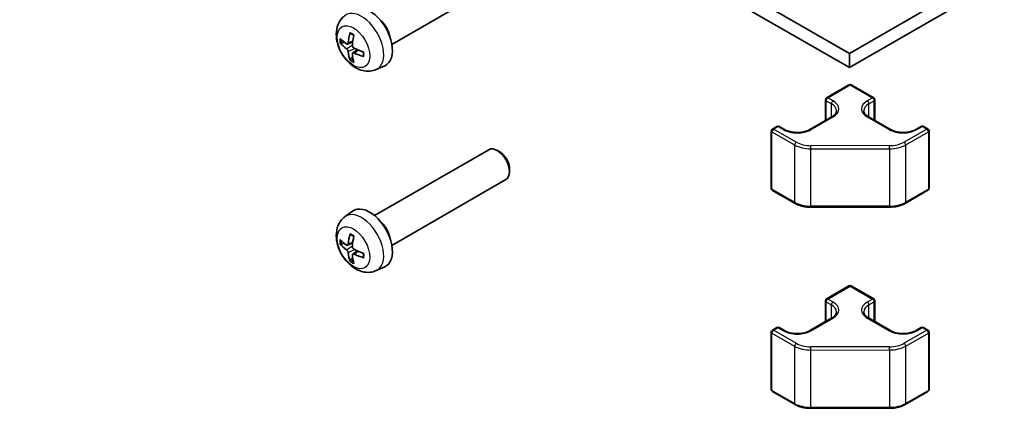
# Model space of a CAD drawing. Units: millimetres. Extents: x 58 to 7939, y 32 to 1156.
# Drawn here: x 1217 to 1303, y 297 to 331 of the extents above; entities that cross this region are included whole.
import ezdxf

# ---------------------------------------------------------------- set-up
doc = ezdxf.new("R2010")
doc.units = ezdxf.units.MM
doc.header["$LTSCALE"] = 4
doc.layers.add('Visible (ISO)', color=7, linetype='Continuous', lineweight=35)
doc.layers.add('Visible Narrow (ISO)', color=7, linetype='Continuous', lineweight=25)

msp = doc.modelspace()

# ---------------------------------------------------------------- linework, layer by layer
at = {"layer": 'Visible (ISO)'}
for p, q in [((1289.4378, 328.147), (955.5515, 520.6823)), ((955.5515, 519.4576), (1289.4378, 326.9222)), ((1289.4378, 328.147), (1481.5833, 439.2171)), ((1289.4378, 326.9222), (1481.5833, 437.9923)), ((1249.6985, 328.9461), (1259.606, 334.6732)), ((1245.3144, 329.0542), (1245.5776, 329.1232)), ((1245.853, 328.974), (1246.2987, 329.1715)), ((1246.3018, 328.1971), (1246.6952, 328.4846)), ((1246.2935, 327.8846), (1246.1022, 327.6909)), ((1289.4378, 326.9222), (1289.4378, 328.147)), ((1248.3384, 326.7642), (1249.0772, 327.0916)), ((1287.4483, 324.3067), (1289.3917, 325.4301)), ((1289.5917, 325.4302), (1291.5374, 324.3082)), ((1287.3484, 322.329), (1287.3484, 324.1335)), ((1291.6375, 322.3328), (1291.6375, 324.1349)), ((1286.0016, 321.5505), (1287.9097, 322.6534)), ((1291.0795, 322.6546), (1292.9899, 321.553)), ((1282.7489, 321.5902), (1283.1376, 321.8149)), ((1283.3376, 321.815), (1283.7975, 321.5498)), ((1295.194, 321.5537), (1295.6534, 321.8193)), ((1295.8534, 321.8194), (1296.2425, 321.595)), ((1282.649, 316.4364), (1282.649, 321.417)), ((1296.3426, 316.4411), (1296.3426, 321.4217)), ((1248.1972, 314.0704), (1258.1046, 319.7974)), ((1259.0724, 319.5983), (1258.8556, 319.7234)), ((1259.9164, 318.1381), (1259.9166, 317.8879)), ((1249.6985, 311.4731), (1259.606, 317.2002)), ((1282.7491, 316.2632), (1284.7101, 315.1323)), ((1294.2841, 315.1357), (1296.2427, 316.2679)), ((1286.0832, 314.8017), (1292.9116, 314.8041)), ((1245.6276, 313.9807), (1246.28, 314.4576)), ((1245.3144, 311.5812), (1245.5776, 311.6501)), ((1245.853, 311.5009), (1246.2987, 311.6984)), ((1246.2935, 310.4116), (1246.1022, 310.2179)), ((1246.3018, 310.724), (1246.6952, 311.0115)), ((1248.3384, 309.2912), (1249.0772, 309.6186)), ((1287.4483, 306.8337), (1289.3917, 307.957)), ((1289.5917, 307.9571), (1291.5374, 306.8351)), ((1287.3484, 304.856), (1287.3484, 306.6605)), ((1291.6375, 304.8598), (1291.6375, 306.6619)), ((1286.0016, 304.0775), (1287.9097, 305.1804)), ((1291.0795, 305.1816), (1292.9899, 304.08)), ((1282.649, 298.9634), (1282.649, 303.944)), ((1282.7489, 304.1172), (1283.1376, 304.3418)), ((1283.3376, 304.3419), (1283.7975, 304.0767)), ((1295.194, 304.0807), (1295.6534, 304.3462)), ((1295.8534, 304.3463), (1296.2425, 304.1219)), ((1296.3426, 298.968), (1296.3426, 303.9487)), ((1282.7491, 298.7901), (1284.7101, 297.6593)), ((1294.2841, 297.6627), (1296.2427, 298.7949)), ((1286.0832, 297.3286), (1292.9116, 297.331))]:
    msp.add_line(p, q, dxfattribs=at)
for centre, start, end in [((1289.4918, 325.2569), 60.030121, 120.030139), ((1287.5484, 324.1335), 120.030139, 180), ((1291.4375, 324.1349), 0, 60.030121), ((1282.849, 321.417), 120.030139, 180), ((1283.2377, 321.6417), 60.030121, 120.030139), ((1295.7535, 321.6461), 60.030121, 120.030139), ((1296.1426, 321.4217), 0, 60.030121), ((1282.849, 316.4364), 180, 240.030121), ((1296.1426, 316.4411), 300.030139, 0), ((1289.4918, 307.7839), 60.030121, 120.030139), ((1287.5484, 306.6605), 120.030139, 180), ((1291.4375, 306.6619), 0, 60.030121), ((1282.849, 303.944), 120.030139, 180), ((1283.2377, 304.1687), 60.030121, 120.030139), ((1295.7535, 304.1731), 60.030121, 120.030139), ((1296.1426, 303.9487), 0, 60.030121), ((1282.849, 298.9634), 180, 240.030121), ((1296.1426, 298.968), 300.030139, 0)]:
    msp.add_arc(centre, 0.2, start, end, dxfattribs=at)
for centre, major_axis, ratio, start_param, end_param in [((1247.7653, 329.5612), (-1.4013, 2.4241), 0.5777007, 3.0796328, 6.3451451), ((1248.472, 329.9697), (0.7507, -1.2986), 0.5777007, 1.0118238, 2.1297689), ((1249.593, 330.4762), (-4.9863, 0.3278), 0.5202463, 0.5247589, 0.7308212), ((1249.7137, 330.5459), (-2.8579, -4.0991), 0.6205941, 5.2515762, 5.4576386), ((1249.4704, 330.6862), (2.1457, 4.5129), 0.5289779, 2.0146952, 2.2207575), ((1249.593, 330.757), (4.984, 0.3605), 0.6300244, 3.5866226, 3.7926849), ((1249.5911, 330.4773), (-4.9813, 0.3955), 0.5293245, 0.9211666, 1.127229), ((1249.7137, 330.5481), (-2.802, -4.1375), 0.6296778, 5.6323717, 5.8384341), ((1249.4704, 330.6884), (2.2068, 4.4833), 0.5198942, 2.4110942, 2.6171566), ((1249.5911, 330.7581), (4.9786, 0.4281), 0.6209462, 3.9674077, 4.1734701), ((1258.8553, 318.4988), (-0.7507, 1.2986), 0.5777007, 3.1415927, 6.2831853), ((1259.0722, 318.6241), (-0.5972, 1.0331), 0.5777007, 3.9275757, 5.4972022), ((1247.7653, 312.0882), (-1.4013, 2.4241), 0.5777007, 3.0796328, 6.3451451), ((1248.472, 312.4967), (0.7507, -1.2986), 0.5777007, 1.0118238, 2.1297689), ((1249.7137, 313.0729), (-2.8579, -4.0991), 0.6205941, 5.2515762, 5.4576386), ((1249.4704, 313.2132), (2.1457, 4.5129), 0.5289779, 2.0146952, 2.2207575), ((1249.593, 313.0032), (-4.9863, 0.3278), 0.5202463, 0.5247589, 0.7308212), ((1249.593, 313.284), (4.984, 0.3605), 0.6300244, 3.5866226, 3.7926849), ((1249.7137, 313.0751), (-2.802, -4.1375), 0.6296778, 5.6323717, 5.8384341), ((1249.4704, 313.2154), (2.2068, 4.4833), 0.5198942, 2.4110942, 2.6171566), ((1249.5911, 313.0043), (-4.9813, 0.3955), 0.5293245, 0.9211666, 1.127229), ((1249.5911, 313.2851), (4.9786, 0.4281), 0.6209462, 3.9674077, 4.1734701)]:
    msp.add_ellipse(centre, major_axis=major_axis, ratio=ratio, start_param=start_param, end_param=end_param, dxfattribs=at)
for points, knots in [([(1248.3384, 326.7642), (1248.1572, 326.6839), (1247.9653, 326.6375), (1247.57, 326.6033), (1247.3691, 326.6225), (1246.9479, 326.7187), (1246.7363, 326.8092), (1246.2973, 327.0616), (1246.0811, 327.2376), (1245.6823, 327.648), (1245.5035, 327.8863), (1245.2056, 328.3947), (1245.0862, 328.6643), (1244.9164, 329.2281), (1244.8659, 329.5225), (1244.8677, 330.1123), (1244.9125, 330.4097), (1245.1298, 330.9163), (1245.2645, 331.1258), (1245.5042, 331.3569), (1245.5641, 331.4074), (1245.6276, 331.4538)], [3.9886468, 3.9886468, 3.9886468, 3.9886468, 4.1906918, 4.1906918, 4.4193045, 4.4193045, 4.7110511, 4.7110511, 5.0857583, 5.0857583, 5.4875406, 5.4875406, 5.8851467, 5.8851467, 6.2867755, 6.2867755, 6.6609193, 6.6609193, 6.92615, 6.92615, 7.0063199, 7.0063199, 7.0063199, 7.0063199]), ([(1246.0878, 329.8865), (1246.0858, 329.8873), (1246.0839, 329.8882), (1246.0754, 329.893), (1246.0691, 329.9001), (1246.0618, 329.9154), (1246.0597, 329.9265), (1246.0598, 329.9446), (1246.061, 329.9541), (1246.0634, 329.9632)], [0.036682277, 0.036682277, 0.036682277, 0.036682277, 0.037636548, 0.037636548, 0.041392959, 0.041392959, 0.045198241, 0.045198241, 0.048089631, 0.048089631, 0.048089631, 0.048089631]), ([(1246.0878, 329.8865), (1246.1083, 329.8787), (1246.1291, 329.87), (1246.1711, 329.8507), (1246.1923, 329.8401), (1246.2348, 329.8173), (1246.2562, 329.8049), (1246.2991, 329.7786), (1246.3206, 329.7645), (1246.3557, 329.7402), (1246.3692, 329.7305), (1246.3827, 329.7205)], [1.40196011, 1.40196011, 1.40196011, 1.40196011, 1.46934382, 1.46934382, 1.53672753, 1.53672753, 1.60411124, 1.60411124, 1.67149495, 1.67149495, 1.71385802, 1.71385802, 1.71385802, 1.71385802]), ([(1245.3144, 329.0542), (1245.3044, 329.0516), (1245.2928, 329.0499), (1245.2702, 329.0488), (1245.2555, 329.05), (1245.2322, 329.0551), (1245.2195, 329.0598), (1245.2037, 329.0691), (1245.1971, 329.0744), (1245.1922, 329.0799)], [0.034600904, 0.034600904, 0.034600904, 0.034600904, 0.037636548, 0.037636548, 0.041392959, 0.041392959, 0.045198241, 0.045198241, 0.048089631, 0.048089631, 0.048089631, 0.048089631]), ([(1245.9061, 329.0695), (1245.9042, 329.0484), (1245.899, 329.0282), (1245.8825, 328.9958), (1245.8711, 328.9838), (1245.8459, 328.9697), (1245.8305, 328.9667), (1245.7983, 328.9713), (1245.7817, 328.9785), (1245.7663, 328.9888)], [-0.121542915, -0.121542915, -0.121542915, -0.121542915, -0.114047994, -0.114047994, -0.106553073, -0.106553073, -0.099056528, -0.099056528, -0.09187499, -0.09187499, -0.09187499, -0.09187499]), ([(1245.7663, 328.5672), (1245.7823, 328.5558), (1245.7997, 328.5399), (1245.8323, 328.5019), (1245.8476, 328.4799), (1245.8725, 328.4365), (1245.8837, 328.4123), (1245.8994, 328.3661), (1245.9043, 328.3441), (1245.9061, 328.3253)], [-0.121542915, -0.121542915, -0.121542915, -0.121542915, -0.114047994, -0.114047994, -0.106553073, -0.106553073, -0.099056528, -0.099056528, -0.09187499, -0.09187499, -0.09187499, -0.09187499]), ([(1246.4112, 328.6169), (1246.392, 328.6265), (1246.3718, 328.6408), (1246.3355, 328.6767), (1246.3194, 328.6982), (1246.2946, 328.7416), (1246.2844, 328.7664), (1246.2723, 328.8147), (1246.2701, 328.8382), (1246.2714, 328.8589)], [-0.121542915, -0.121542915, -0.121542915, -0.121542915, -0.114047994, -0.114047994, -0.106553073, -0.106553073, -0.099056528, -0.099056528, -0.09187499, -0.09187499, -0.09187499, -0.09187499]), ([(1246.0634, 327.5722), (1246.061, 327.5792), (1246.0598, 327.5876), (1246.0597, 327.6059), (1246.0618, 327.6192), (1246.0691, 327.6419), (1246.0754, 327.6552), (1246.0876, 327.6743), (1246.0949, 327.6835), (1246.1022, 327.6909)], [0.012262883, 0.012262883, 0.012262883, 0.012262883, 0.015154273, 0.015154273, 0.018959555, 0.018959555, 0.022715966, 0.022715966, 0.02575161, 0.02575161, 0.02575161, 0.02575161]), ([(1246.2714, 328.1146), (1246.2701, 328.1338), (1246.2725, 328.1525), (1246.2854, 328.1828), (1246.2959, 328.1943), (1246.3212, 328.2085), (1246.3375, 328.2119), (1246.3734, 328.2095), (1246.3927, 328.2039), (1246.4112, 328.1953)], [-0.121542915, -0.121542915, -0.121542915, -0.121542915, -0.114047994, -0.114047994, -0.106553073, -0.106553073, -0.099056528, -0.099056528, -0.09187499, -0.09187499, -0.09187499, -0.09187499]), ([(1247.2642, 327.8851), (1247.2551, 327.8876), (1247.2462, 327.8913), (1247.2304, 327.9002), (1247.222, 327.9076), (1247.2123, 327.9216), (1247.2093, 327.9306), (1247.2093, 327.9404), (1247.2095, 327.9425), (1247.2099, 327.9446)], [0.012262883, 0.012262883, 0.012262883, 0.012262883, 0.015154273, 0.015154273, 0.018959555, 0.018959555, 0.022715966, 0.022715966, 0.023674218, 0.023674218, 0.023674218, 0.023674218]), ([(1247.2133, 328.2829), (1247.2153, 328.2662), (1247.2169, 328.2496), (1247.2205, 328.2072), (1247.2219, 328.1815), (1247.2234, 328.1312), (1247.2233, 328.1065), (1247.2219, 328.0582), (1247.2205, 328.0347), (1247.2162, 327.9887), (1247.2133, 327.9663), (1247.2098, 327.9446)], [2.99855988, 2.99855988, 2.99855988, 2.99855988, 3.04089336, 3.04089336, 3.10827758, 3.10827758, 3.1756618, 3.1756618, 3.24304602, 3.24304602, 3.31043024, 3.31043024, 3.31043024, 3.31043024]), ([(1287.9097, 322.6534), (1287.9647, 322.6852), (1288.0144, 322.719), (1288.1021, 322.7888), (1288.1401, 322.8248), (1288.2038, 322.897), (1288.2295, 322.9333), (1288.2696, 323.0044), (1288.2838, 323.0393), (1288.3025, 323.1074), (1288.307, 323.1407), (1288.307, 323.1739)], [0, 0, 0, 0, 0.15695819, 0.15695819, 0.31391638, 0.31391638, 0.47087457, 0.47087457, 0.62783276, 0.62783276, 0.78479094, 0.78479094, 0.78479094, 0.78479094]), ([(1290.681, 323.1758), (1290.681, 323.1425), (1290.6854, 323.1092), (1290.7042, 323.041), (1290.7185, 323.006), (1290.7586, 322.9348), (1290.7845, 322.8985), (1290.8484, 322.8261), (1290.8865, 322.79), (1290.9745, 322.7202), (1291.0244, 322.6864), (1291.0795, 322.6546)], [3.9263836, 3.9263836, 3.9263836, 3.9263836, 4.08358467, 4.08358467, 4.24078575, 4.24078575, 4.39798683, 4.39798683, 4.5551879, 4.5551879, 4.71238898, 4.71238898, 4.71238898, 4.71238898]), ([(1283.7975, 321.5498), (1283.902, 321.4895), (1284.0254, 321.4365), (1284.2996, 321.3527), (1284.4505, 321.3221), (1284.7642, 321.2881), (1284.9271, 321.2849), (1285.2463, 321.3069), (1285.4026, 321.3321), (1285.6907, 321.4071), (1285.8226, 321.4567), (1285.9587, 321.5264), (1285.9806, 321.5383), (1286.0016, 321.5505)], [4.712389, 4.712389, 4.712389, 4.712389, 5.0100568, 5.0100568, 5.311474, 5.311474, 5.6159418, 5.6159418, 5.9207299, 5.9207299, 6.2229821, 6.2229821, 6.2831853, 6.2831853, 6.2831853, 6.2831853]), ([(1292.9899, 321.553), (1293.0943, 321.4928), (1293.2178, 321.4398), (1293.492, 321.3559), (1293.6429, 321.3253), (1293.9566, 321.2913), (1294.1195, 321.2881), (1294.4387, 321.3101), (1294.595, 321.3353), (1294.8831, 321.4103), (1295.015, 321.4599), (1295.1511, 321.5296), (1295.1729, 321.5415), (1295.194, 321.5537)], [4.712389, 4.712389, 4.712389, 4.712389, 5.0100568, 5.0100568, 5.311474, 5.311474, 5.6159418, 5.6159418, 5.9207299, 5.9207299, 6.2229821, 6.2229821, 6.2831853, 6.2831853, 6.2831853, 6.2831853]), ([(1284.7101, 315.1323), (1284.7846, 315.0894), (1284.8641, 315.0503), (1285.0311, 314.9803), (1285.1187, 314.9494), (1285.3002, 314.8961), (1285.394, 314.8737), (1285.586, 314.8378), (1285.6842, 314.8242), (1285.8826, 314.8062), (1285.9829, 314.8016), (1286.0832, 314.8017)], [4.71238898, 4.71238898, 4.71238898, 4.71238898, 4.86946861, 4.86946861, 5.02654825, 5.02654825, 5.18362788, 5.18362788, 5.34070751, 5.34070751, 5.49778714, 5.49778714, 5.49778714, 5.49778714]), ([(1292.9116, 314.8041), (1293.0119, 314.8041), (1293.1122, 314.8087), (1293.3106, 314.8269), (1293.4087, 314.8405), (1293.6006, 314.8766), (1293.6944, 314.8991), (1293.8758, 314.9525), (1293.9633, 314.9835), (1294.1302, 315.0536), (1294.2096, 315.0927), (1294.2841, 315.1357)], [5.49778714, 5.49778714, 5.49778714, 5.49778714, 5.65486678, 5.65486678, 5.81194641, 5.81194641, 5.96902604, 5.96902604, 6.12610567, 6.12610567, 6.28318531, 6.28318531, 6.28318531, 6.28318531]), ([(1248.3384, 309.2912), (1248.1572, 309.2109), (1247.9653, 309.1645), (1247.57, 309.1302), (1247.3691, 309.1495), (1246.9479, 309.2457), (1246.7363, 309.3361), (1246.2973, 309.5886), (1246.0811, 309.7646), (1245.6823, 310.1749), (1245.5035, 310.4133), (1245.2056, 310.9217), (1245.0862, 311.1913), (1244.9164, 311.7551), (1244.8659, 312.0495), (1244.8677, 312.6393), (1244.9125, 312.9366), (1245.1298, 313.4433), (1245.2645, 313.6528), (1245.5042, 313.8838), (1245.5641, 313.9343), (1245.6276, 313.9807)], [3.9886468, 3.9886468, 3.9886468, 3.9886468, 4.1906918, 4.1906918, 4.4193045, 4.4193045, 4.7110511, 4.7110511, 5.0857583, 5.0857583, 5.4875406, 5.4875406, 5.8851467, 5.8851467, 6.2867755, 6.2867755, 6.6609193, 6.6609193, 6.92615, 6.92615, 7.0063199, 7.0063199, 7.0063199, 7.0063199]), ([(1246.0878, 312.4135), (1246.0858, 312.4142), (1246.0839, 312.4151), (1246.0754, 312.42), (1246.0691, 312.427), (1246.0618, 312.4424), (1246.0597, 312.4534), (1246.0598, 312.4716), (1246.061, 312.4811), (1246.0634, 312.4902)], [0.036682277, 0.036682277, 0.036682277, 0.036682277, 0.037636548, 0.037636548, 0.041392959, 0.041392959, 0.045198241, 0.045198241, 0.048089631, 0.048089631, 0.048089631, 0.048089631]), ([(1246.0878, 312.4135), (1246.1083, 312.4057), (1246.1291, 312.3969), (1246.1711, 312.3777), (1246.1923, 312.3671), (1246.2348, 312.3442), (1246.2562, 312.3319), (1246.2991, 312.3055), (1246.3206, 312.2915), (1246.3557, 312.2672), (1246.3692, 312.2575), (1246.3827, 312.2475)], [1.40196011, 1.40196011, 1.40196011, 1.40196011, 1.46934382, 1.46934382, 1.53672753, 1.53672753, 1.60411124, 1.60411124, 1.67149495, 1.67149495, 1.71385802, 1.71385802, 1.71385802, 1.71385802]), ([(1245.3144, 311.5812), (1245.3044, 311.5786), (1245.2928, 311.5769), (1245.2702, 311.5758), (1245.2555, 311.577), (1245.2322, 311.582), (1245.2195, 311.5868), (1245.2037, 311.5961), (1245.1971, 311.6013), (1245.1922, 311.6069)], [0.034600904, 0.034600904, 0.034600904, 0.034600904, 0.037636548, 0.037636548, 0.041392959, 0.041392959, 0.045198241, 0.045198241, 0.048089631, 0.048089631, 0.048089631, 0.048089631]), ([(1245.9061, 311.5965), (1245.9042, 311.5754), (1245.899, 311.5551), (1245.8825, 311.5228), (1245.8711, 311.5107), (1245.8459, 311.4967), (1245.8305, 311.4937), (1245.7983, 311.4983), (1245.7817, 311.5054), (1245.7663, 311.5158)], [-0.121542915, -0.121542915, -0.121542915, -0.121542915, -0.114047994, -0.114047994, -0.106553073, -0.106553073, -0.099056528, -0.099056528, -0.09187499, -0.09187499, -0.09187499, -0.09187499]), ([(1246.4112, 311.1439), (1246.392, 311.1534), (1246.3718, 311.1678), (1246.3355, 311.2037), (1246.3194, 311.2252), (1246.2946, 311.2686), (1246.2844, 311.2934), (1246.2723, 311.3417), (1246.2701, 311.3652), (1246.2714, 311.3858)], [-0.121542915, -0.121542915, -0.121542915, -0.121542915, -0.114047994, -0.114047994, -0.106553073, -0.106553073, -0.099056528, -0.099056528, -0.09187499, -0.09187499, -0.09187499, -0.09187499]), ([(1245.7663, 311.0942), (1245.7823, 311.0828), (1245.7997, 311.0668), (1245.8323, 311.0289), (1245.8476, 311.0069), (1245.8725, 310.9635), (1245.8837, 310.9393), (1245.8994, 310.8931), (1245.9043, 310.8711), (1245.9061, 310.8523)], [-0.121542915, -0.121542915, -0.121542915, -0.121542915, -0.114047994, -0.114047994, -0.106553073, -0.106553073, -0.099056528, -0.099056528, -0.09187499, -0.09187499, -0.09187499, -0.09187499]), ([(1246.2714, 310.6416), (1246.2701, 310.6608), (1246.2725, 310.6795), (1246.2854, 310.7097), (1246.2959, 310.7213), (1246.3212, 310.7354), (1246.3375, 310.7389), (1246.3734, 310.7364), (1246.3927, 310.7309), (1246.4112, 310.7223)], [-0.121542915, -0.121542915, -0.121542915, -0.121542915, -0.114047994, -0.114047994, -0.106553073, -0.106553073, -0.099056528, -0.099056528, -0.09187499, -0.09187499, -0.09187499, -0.09187499]), ([(1247.2642, 310.4121), (1247.2551, 310.4146), (1247.2462, 310.4183), (1247.2304, 310.4272), (1247.222, 310.4346), (1247.2123, 310.4486), (1247.2093, 310.4576), (1247.2093, 310.4674), (1247.2095, 310.4695), (1247.2099, 310.4716)], [0.012262883, 0.012262883, 0.012262883, 0.012262883, 0.015154273, 0.015154273, 0.018959555, 0.018959555, 0.022715966, 0.022715966, 0.023674218, 0.023674218, 0.023674218, 0.023674218]), ([(1247.2133, 310.8098), (1247.2153, 310.7931), (1247.2169, 310.7766), (1247.2205, 310.7342), (1247.2219, 310.7085), (1247.2234, 310.6582), (1247.2233, 310.6335), (1247.2219, 310.5852), (1247.2205, 310.5616), (1247.2162, 310.5157), (1247.2133, 310.4933), (1247.2098, 310.4716)], [2.99855988, 2.99855988, 2.99855988, 2.99855988, 3.04089336, 3.04089336, 3.10827758, 3.10827758, 3.1756618, 3.1756618, 3.24304602, 3.24304602, 3.31043024, 3.31043024, 3.31043024, 3.31043024]), ([(1246.0634, 310.0992), (1246.061, 310.1061), (1246.0598, 310.1146), (1246.0597, 310.1329), (1246.0618, 310.1462), (1246.0691, 310.1689), (1246.0754, 310.1822), (1246.0876, 310.2013), (1246.0949, 310.2104), (1246.1022, 310.2179)], [0.012262883, 0.012262883, 0.012262883, 0.012262883, 0.015154273, 0.015154273, 0.018959555, 0.018959555, 0.022715966, 0.022715966, 0.02575161, 0.02575161, 0.02575161, 0.02575161]), ([(1287.9097, 305.1804), (1287.9647, 305.2122), (1288.0144, 305.246), (1288.1021, 305.3157), (1288.1401, 305.3517), (1288.2038, 305.424), (1288.2295, 305.4602), (1288.2696, 305.5314), (1288.2838, 305.5663), (1288.3025, 305.6344), (1288.307, 305.6676), (1288.307, 305.7009)], [0, 0, 0, 0, 0.15695819, 0.15695819, 0.31391638, 0.31391638, 0.47087457, 0.47087457, 0.62783276, 0.62783276, 0.78479094, 0.78479094, 0.78479094, 0.78479094]), ([(1290.681, 305.7028), (1290.681, 305.6695), (1290.6854, 305.6362), (1290.7042, 305.5679), (1290.7185, 305.533), (1290.7586, 305.4617), (1290.7845, 305.4254), (1290.8484, 305.3531), (1290.8865, 305.317), (1290.9745, 305.2472), (1291.0244, 305.2134), (1291.0795, 305.1816)], [3.9263836, 3.9263836, 3.9263836, 3.9263836, 4.08358467, 4.08358467, 4.24078575, 4.24078575, 4.39798683, 4.39798683, 4.5551879, 4.5551879, 4.71238898, 4.71238898, 4.71238898, 4.71238898]), ([(1283.7975, 304.0767), (1283.902, 304.0165), (1284.0254, 303.9635), (1284.2996, 303.8797), (1284.4505, 303.8491), (1284.7642, 303.815), (1284.9271, 303.8119), (1285.2463, 303.8339), (1285.4026, 303.8591), (1285.6907, 303.9341), (1285.8226, 303.9837), (1285.9587, 304.0534), (1285.9806, 304.0653), (1286.0016, 304.0775)], [4.712389, 4.712389, 4.712389, 4.712389, 5.0100568, 5.0100568, 5.311474, 5.311474, 5.6159418, 5.6159418, 5.9207299, 5.9207299, 6.2229821, 6.2229821, 6.2831853, 6.2831853, 6.2831853, 6.2831853]), ([(1292.9899, 304.08), (1293.0943, 304.0197), (1293.2178, 303.9667), (1293.492, 303.8829), (1293.6429, 303.8523), (1293.9566, 303.8183), (1294.1195, 303.8151), (1294.4387, 303.8371), (1294.595, 303.8623), (1294.8831, 303.9373), (1295.015, 303.9869), (1295.1511, 304.0566), (1295.1729, 304.0685), (1295.194, 304.0807)], [4.712389, 4.712389, 4.712389, 4.712389, 5.0100568, 5.0100568, 5.311474, 5.311474, 5.6159418, 5.6159418, 5.9207299, 5.9207299, 6.2229821, 6.2229821, 6.2831853, 6.2831853, 6.2831853, 6.2831853]), ([(1284.7101, 297.6593), (1284.7846, 297.6163), (1284.8641, 297.5773), (1285.0311, 297.5073), (1285.1187, 297.4764), (1285.3002, 297.4231), (1285.394, 297.4007), (1285.586, 297.3648), (1285.6842, 297.3512), (1285.8826, 297.3331), (1285.9829, 297.3286), (1286.0832, 297.3286)], [4.71238898, 4.71238898, 4.71238898, 4.71238898, 4.86946861, 4.86946861, 5.02654825, 5.02654825, 5.18362788, 5.18362788, 5.34070751, 5.34070751, 5.49778714, 5.49778714, 5.49778714, 5.49778714]), ([(1292.9116, 297.331), (1293.0119, 297.3311), (1293.1122, 297.3357), (1293.3106, 297.3539), (1293.4087, 297.3675), (1293.6006, 297.4036), (1293.6944, 297.426), (1293.8758, 297.4795), (1293.9633, 297.5104), (1294.1302, 297.5805), (1294.2096, 297.6197), (1294.2841, 297.6627)], [5.49778714, 5.49778714, 5.49778714, 5.49778714, 5.65486678, 5.65486678, 5.81194641, 5.81194641, 5.96902604, 5.96902604, 6.12610567, 6.12610567, 6.28318531, 6.28318531, 6.28318531, 6.28318531])]:
    msp.add_open_spline(points, degree=3, knots=knots, dxfattribs=at)
at = {"layer": 'Visible Narrow (ISO)'}
for p, q in [((1245.9061, 329.0695), (1246.3098, 329.2651)), ((1245.7663, 328.5672), (1246.2749, 328.9122)), ((1245.9061, 328.3253), (1246.4585, 328.5937)), ((1246.4112, 328.1953), (1246.7819, 328.4474)), ((1287.5484, 324.2968), (1289.4918, 325.4202)), ((1289.4918, 325.4202), (1291.4375, 324.2982)), ((1288.0083, 324.0316), (1287.5484, 324.2968)), ((1291.4375, 324.2982), (1290.9782, 324.0327)), ((1287.4071, 324.0518), (1287.867, 323.7866)), ((1287.4071, 322.3629), (1287.4071, 324.0518)), ((1287.867, 322.6288), (1287.867, 323.7866)), ((1291.1197, 323.7878), (1291.579, 324.0533)), ((1291.1197, 322.6314), (1291.1197, 323.7878)), ((1291.579, 322.3666), (1291.579, 324.0533)), ((1286.1017, 321.5407), (1288.0098, 322.6436)), ((1290.9796, 322.6446), (1292.89, 321.543)), ((1282.849, 321.5803), (1283.2377, 321.805)), ((1284.81, 320.4495), (1282.849, 321.5803)), ((1283.2377, 321.805), (1283.6976, 321.5398)), ((1296.1426, 321.585), (1294.184, 320.4528)), ((1295.2941, 321.5439), (1295.7535, 321.8094)), ((1295.7535, 321.8094), (1296.1426, 321.585)), ((1282.7077, 316.3547), (1282.7077, 321.3353)), ((1282.7077, 321.3353), (1284.6687, 320.2045)), ((1294.3255, 320.2079), (1296.2841, 321.3401)), ((1296.2841, 321.3401), (1296.2841, 316.3595)), ((1284.6687, 320.2045), (1284.6687, 315.2239)), ((1292.9115, 320.148), (1286.0831, 320.1456)), ((1286.0832, 319.8668), (1292.9117, 319.8692)), ((1286.0832, 314.8862), (1286.0832, 319.8668)), ((1292.9117, 319.8692), (1292.9117, 314.8886)), ((1294.3255, 315.2273), (1294.3255, 320.2079)), ((1284.6687, 315.2239), (1282.7077, 316.3547)), ((1296.2841, 316.3595), (1294.3255, 315.2273)), ((1292.9117, 314.8886), (1286.0832, 314.8862)), ((1245.7663, 311.0942), (1246.2749, 311.4392)), ((1245.9061, 311.5965), (1246.3098, 311.792)), ((1245.9061, 310.8523), (1246.4585, 311.1206)), ((1246.4112, 310.7223), (1246.7819, 310.9744)), ((1287.5484, 306.8238), (1289.4918, 307.9472)), ((1289.4918, 307.9472), (1291.4375, 306.8252)), ((1287.4071, 306.5788), (1287.867, 306.3136)), ((1287.4071, 304.8899), (1287.4071, 306.5788)), ((1288.0083, 306.5586), (1287.5484, 306.8238)), ((1287.867, 305.1557), (1287.867, 306.3136)), ((1291.4375, 306.8252), (1290.9782, 306.5597)), ((1291.1197, 306.3148), (1291.579, 306.5803)), ((1291.1197, 305.1584), (1291.1197, 306.3148)), ((1291.579, 304.8935), (1291.579, 306.5803)), ((1286.1017, 304.0676), (1288.0098, 305.1706)), ((1290.9796, 305.1716), (1292.89, 304.07)), ((1282.7077, 298.8817), (1282.7077, 303.8623)), ((1282.7077, 303.8623), (1284.6687, 302.7315)), ((1282.849, 304.1073), (1283.2377, 304.332)), ((1284.81, 302.9765), (1282.849, 304.1073)), ((1283.2377, 304.332), (1283.6976, 304.0668)), ((1296.1426, 304.112), (1294.184, 302.9798)), ((1294.3255, 302.7349), (1296.2841, 303.8671)), ((1295.2941, 304.0708), (1295.7535, 304.3364)), ((1295.7535, 304.3364), (1296.1426, 304.112)), ((1296.2841, 303.8671), (1296.2841, 298.8864)), ((1284.6687, 302.7315), (1284.6687, 297.7509)), ((1294.3255, 297.7543), (1294.3255, 302.7349)), ((1292.9115, 302.675), (1286.0831, 302.6726)), ((1286.0832, 302.3938), (1292.9117, 302.3962)), ((1286.0832, 297.4132), (1286.0832, 302.3938)), ((1292.9117, 302.3962), (1292.9117, 297.4156)), ((1284.6687, 297.7509), (1282.7077, 298.8817)), ((1296.2841, 298.8864), (1294.3255, 297.7543)), ((1292.9117, 297.4156), (1286.0832, 297.4132))]:
    msp.add_line(p, q, dxfattribs=at)
for centre, major_axis, ratio, start_param, end_param in [((1247.067, 329.1576), (1.358, -2.3493), 0.5777007, 6.2212255, 9.4867378), ((1246.2282, 328.6727), (0.742, -1.2836), 0.5777007, 3.7689175, 4.0844566), ((1246.2645, 328.6937), (-0.6818, 1.1794), 0.5777007, 0.6918167, 0.9542984), ((1246.2282, 328.6727), (-0.742, 1.2836), 0.5777007, 5.3397138, 5.6552529), ((1246.2282, 328.6727), (0.742, -1.2836), 0.5777007, 5.3397138, 5.6552529), ((1246.2645, 328.6937), (-0.6818, 1.1794), 0.5777007, 2.1866866, 2.4492027), ((1246.2282, 328.6727), (-0.742, 1.2836), 0.5777007, 3.7689175, 4.0844566), ((1289.4918, 325.2569), (-0.1001, 0.1732), 0.5777007, 5.4974833, 6.2831853), ((1289.4918, 325.2569), (0.0999, 0.1733), 0.5769996, 0, 0.7850947), ((1287.5484, 324.1335), (-0.2, 0), 0.5773503, 0, 0.7860054), ((1287.5484, 324.1335), (-0.0999, -0.1733), 0.5769996, 3.9266874, 5.4974837), ((1287.5484, 324.1335), (-0.1001, 0.1732), 0.5777007, 5.4974833, 6.2831853), ((1291.4375, 324.1349), (0.0999, 0.1733), 0.5769996, 0, 0.7850947), ((1291.4375, 324.1349), (-0.1001, 0.1732), 0.5777007, 3.926687, 5.4974833), ((1291.4375, 324.1349), (0.2, 0), 0.5773503, 5.4983944, 6.2831853), ((1288.0083, 323.8683), (-0.0999, -0.1733), 0.5769996, 3.9266874, 5.4974837), ((1286.807, 323.1739), (1.5, 0), 0.5773503, 0, 0.7860054), ((1286.807, 323.3372), (1.7, 0), 0.5773503, 5.4983944, 7.0691907), ((1292.181, 323.3391), (-1.7, 0), 0.5773503, 5.4983944, 7.0691907), ((1292.181, 323.1758), (-1.5, 0), 0.5773503, 5.4983944, 6.2831853), ((1290.9782, 323.8694), (0.1001, -0.1732), 0.5777007, 0.7850944, 2.3558907), ((1288.0098, 322.4803), (-0.1001, 0.1732), 0.5777007, 5.4974833, 6.2831853), ((1290.9796, 322.4813), (0.0999, 0.1733), 0.5769996, 0, 0.7850947), ((1282.849, 321.417), (0.0999, 0.1733), 0.5769996, 0.7850947, 2.3558911), ((1282.849, 321.417), (-0.1001, 0.1732), 0.5777007, 5.4974833, 6.2831853), ((1283.2377, 321.6417), (-0.1001, 0.1732), 0.5777007, 5.4974833, 6.2831853), ((1283.2377, 321.6417), (0.0999, 0.1733), 0.5769996, 0, 0.7850947), ((1283.6976, 321.3765), (0.0999, 0.1733), 0.5769996, 0, 0.7850947), ((1284.8989, 322.2343), (1.7, 0), 0.5773503, 3.927598, 5.4983944), ((1286.1017, 321.3774), (-0.1001, 0.1732), 0.5777007, 5.4974833, 6.2831853), ((1292.89, 321.3797), (0.0999, 0.1733), 0.5769996, 0, 0.7850947), ((1294.0913, 322.2375), (1.7, 0), 0.5773503, 3.927598, 5.4983944), ((1295.2941, 321.3806), (-0.1001, 0.1732), 0.5777007, 5.4974833, 6.2831853), ((1295.7535, 321.6461), (-0.1001, 0.1732), 0.5777007, 5.4974833, 6.2831853), ((1295.7535, 321.6461), (0.0999, 0.1733), 0.5769996, 0, 0.7850947), ((1296.1426, 321.4217), (0.0999, 0.1733), 0.5769996, 0, 0.7850947), ((1296.1426, 321.4217), (0.1001, -0.1732), 0.5777007, 0.7850944, 2.3558907), ((1282.849, 321.417), (-0.2, 0), 0.5773503, 0, 0.7860054), ((1296.1426, 321.4217), (0.2, 0), 0.5773503, 5.4983944, 6.2831853), ((1284.81, 320.2862), (0.0999, 0.1733), 0.5769996, 0.7850947, 2.3558911), ((1286.082, 321.0215), (2, 0), 0.5773503, 3.927598, 4.7129962), ((1286.082, 321.1848), (-1.8, 0), 0.5773503, 0.7860054, 1.5714035), ((1286.0831, 319.9823), (-0.0001, 0.2), 0.0004958, 4.0969089, 5.6677051), ((1292.9104, 321.1872), (-1.8, 0), 0.5773503, 1.5714035, 2.3568017), ((1292.9115, 319.9847), (-0.0001, 0.2), 0.0004958, 4.0969089, 5.6677051), ((1292.9104, 321.0239), (2, 0), 0.5773503, 4.7129962, 5.4983944), ((1294.184, 320.2895), (-0.1001, 0.1732), 0.5777007, 3.926687, 5.4974833), ((1282.849, 316.4364), (-0.2, 0), 0.5773503, 0, 0.7860054), ((1296.1426, 316.4411), (0.2, 0), 0.5773503, 5.4983944, 6.2831853), ((1282.849, 316.4364), (-0.0999, -0.1733), 0.5769996, 5.4974837, 6.2831853), ((1296.1426, 316.4411), (0.1001, -0.1732), 0.5777007, 0, 0.7850944), ((1284.81, 315.3056), (-0.0999, -0.1733), 0.5769996, 5.4974837, 6.2831853), ((1286.082, 316.0409), (-2, 0), 0.5773503, 0.7860054, 1.5714035), ((1286.0831, 315.0017), (0.0001, -0.2), 0.0004958, 0.0000011, 0.9553173), ((1292.9115, 315.0041), (0.0001, -0.2), 0.0004958, 6.2831849, 7.2385016), ((1292.9104, 316.0433), (-2, 0), 0.5773503, 1.5714035, 2.3568017), ((1294.184, 315.3089), (0.1001, -0.1732), 0.5777007, 0, 0.7850944), ((1247.067, 311.6845), (1.358, -2.3493), 0.5777007, 6.2212255, 9.4867378), ((1246.2282, 311.1997), (-0.742, 1.2836), 0.5777007, 5.3397138, 5.6552529), ((1246.2282, 311.1997), (0.742, -1.2836), 0.5777007, 3.7689175, 4.0844566), ((1246.2645, 311.2207), (-0.6818, 1.1794), 0.5777007, 0.6918167, 0.9542984), ((1246.2282, 311.1997), (-0.742, 1.2836), 0.5777007, 3.7689175, 4.0844566), ((1246.2282, 311.1997), (0.742, -1.2836), 0.5777007, 5.3397138, 5.6552529), ((1246.2645, 311.2207), (-0.6818, 1.1794), 0.5777007, 2.1866866, 2.4492027), ((1289.4918, 307.7839), (-0.1001, 0.1732), 0.5777007, 5.4974833, 6.2831853), ((1289.4918, 307.7839), (0.0999, 0.1733), 0.5769996, 0, 0.7850947), ((1287.5484, 306.6605), (-0.2, 0), 0.5773503, 0, 0.7860054), ((1287.5484, 306.6605), (-0.0999, -0.1733), 0.5769996, 3.9266874, 5.4974837), ((1287.5484, 306.6605), (-0.1001, 0.1732), 0.5777007, 5.4974833, 6.2831853), ((1288.0083, 306.3953), (-0.0999, -0.1733), 0.5769996, 3.9266874, 5.4974837), ((1286.807, 305.7009), (1.5, 0), 0.5773503, 0, 0.7860054), ((1286.807, 305.8642), (1.7, 0), 0.5773503, 5.4983944, 7.0691907), ((1292.181, 305.8661), (-1.7, 0), 0.5773503, 5.4983944, 7.0691907), ((1292.181, 305.7028), (-1.5, 0), 0.5773503, 5.4983944, 6.2831853), ((1290.9782, 306.3964), (0.1001, -0.1732), 0.5777007, 0.7850944, 2.3558907), ((1291.4375, 306.6619), (0.0999, 0.1733), 0.5769996, 0, 0.7850947), ((1291.4375, 306.6619), (-0.1001, 0.1732), 0.5777007, 3.926687, 5.4974833), ((1291.4375, 306.6619), (0.2, 0), 0.5773503, 5.4983944, 6.2831853), ((1288.0098, 305.0073), (-0.1001, 0.1732), 0.5777007, 5.4974833, 6.2831853), ((1290.9796, 305.0083), (0.0999, 0.1733), 0.5769996, 0, 0.7850947), ((1282.849, 303.944), (-0.2, 0), 0.5773503, 0, 0.7860054), ((1282.849, 303.944), (0.0999, 0.1733), 0.5769996, 0.7850947, 2.3558911), ((1282.849, 303.944), (-0.1001, 0.1732), 0.5777007, 5.4974833, 6.2831853), ((1283.2377, 304.1687), (-0.1001, 0.1732), 0.5777007, 5.4974833, 6.2831853), ((1283.2377, 304.1687), (0.0999, 0.1733), 0.5769996, 0, 0.7850947), ((1283.6976, 303.9035), (0.0999, 0.1733), 0.5769996, 0, 0.7850947), ((1284.8989, 304.7612), (1.7, 0), 0.5773503, 3.927598, 5.4983944), ((1286.1017, 303.9043), (-0.1001, 0.1732), 0.5777007, 5.4974833, 6.2831853), ((1292.89, 303.9067), (0.0999, 0.1733), 0.5769996, 0, 0.7850947), ((1294.0913, 304.7644), (1.7, 0), 0.5773503, 3.927598, 5.4983944), ((1295.2941, 303.9075), (-0.1001, 0.1732), 0.5777007, 5.4974833, 6.2831853), ((1295.7535, 304.1731), (-0.1001, 0.1732), 0.5777007, 5.4974833, 6.2831853), ((1295.7535, 304.1731), (0.0999, 0.1733), 0.5769996, 0, 0.7850947), ((1296.1426, 303.9487), (0.0999, 0.1733), 0.5769996, 0, 0.7850947), ((1296.1426, 303.9487), (0.1001, -0.1732), 0.5777007, 0.7850944, 2.3558907), ((1296.1426, 303.9487), (0.2, 0), 0.5773503, 5.4983944, 6.2831853), ((1284.81, 302.8132), (0.0999, 0.1733), 0.5769996, 0.7850947, 2.3558911), ((1286.082, 303.5485), (2, 0), 0.5773503, 3.927598, 4.7129962), ((1286.082, 303.7118), (-1.8, 0), 0.5773503, 0.7860054, 1.5714035), ((1292.9104, 303.7142), (-1.8, 0), 0.5773503, 1.5714035, 2.3568017), ((1292.9104, 303.5509), (2, 0), 0.5773503, 4.7129962, 5.4983944), ((1294.184, 302.8165), (-0.1001, 0.1732), 0.5777007, 3.926687, 5.4974833), ((1286.0831, 302.5093), (-0.0001, 0.2), 0.0004958, 4.0969089, 5.6677051), ((1292.9115, 302.5117), (-0.0001, 0.2), 0.0004958, 4.0969089, 5.6677051), ((1282.849, 298.9634), (-0.2, 0), 0.5773503, 0, 0.7860054), ((1282.849, 298.9634), (-0.0999, -0.1733), 0.5769996, 5.4974837, 6.2831853), ((1296.1426, 298.968), (0.1001, -0.1732), 0.5777007, 0, 0.7850944), ((1296.1426, 298.968), (0.2, 0), 0.5773503, 5.4983944, 6.2831853), ((1284.81, 297.8326), (-0.0999, -0.1733), 0.5769996, 5.4974837, 6.2831853), ((1286.082, 298.5679), (-2, 0), 0.5773503, 0.7860054, 1.5714035), ((1292.9104, 298.5703), (-2, 0), 0.5773503, 1.5714035, 2.3568017), ((1294.184, 297.8359), (0.1001, -0.1732), 0.5777007, 0, 0.7850944), ((1286.0831, 297.5286), (0.0001, -0.2), 0.0004958, 0, 0.9553166), ((1292.9115, 297.531), (0.0001, -0.2), 0.0004958, 6.2831849, 7.2385016)]:
    msp.add_ellipse(centre, major_axis=major_axis, ratio=ratio, start_param=start_param, end_param=end_param, dxfattribs=at)
for centre in [(1246.3635, 328.7509), (1246.3635, 311.2779)]:
    msp.add_ellipse(centre, major_axis=(-0.9997, 1.7294), ratio=0.5777007, dxfattribs=at)

doc.saveas('drawing.dxf')
